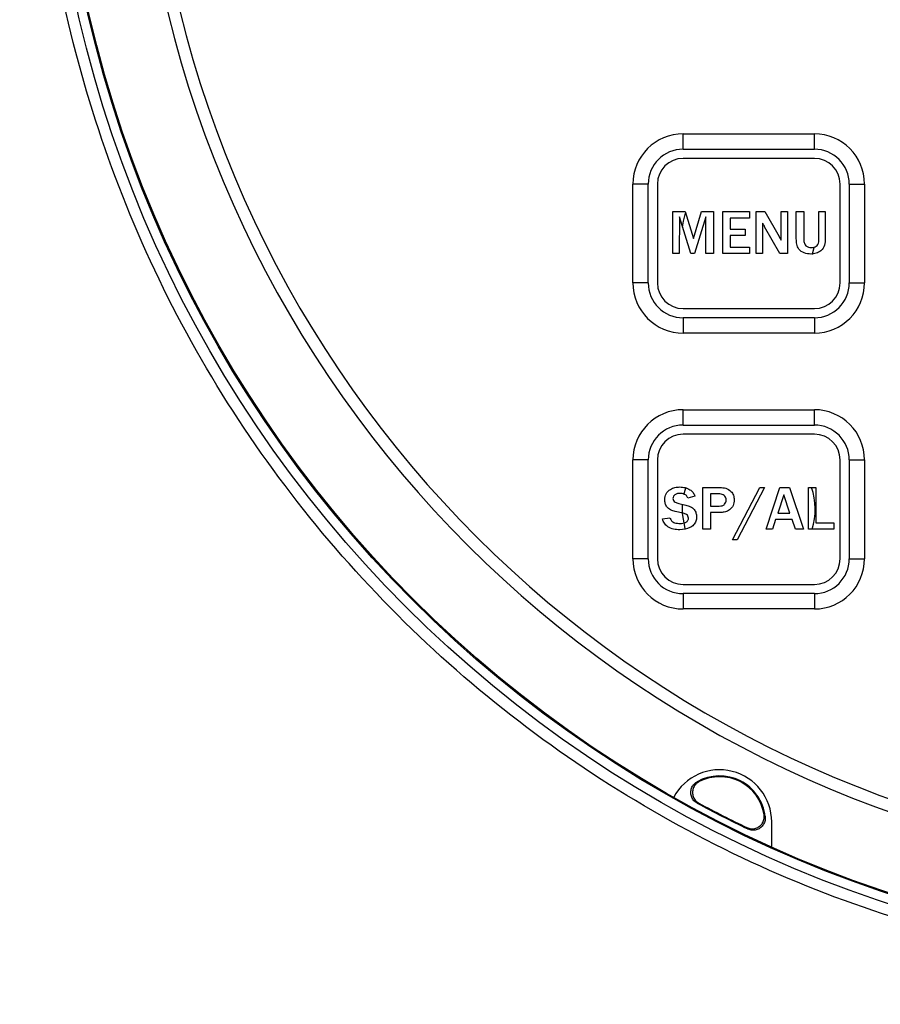
# Model space of a CAD drawing. Units: inches. Extents: x -237 to 48, y -1 to 31.
# Drawn here: x 12 to 13, y 11 to 12 of the extents above; entities that cross this region are included whole.
import ezdxf

# ---------------------------------------------------------------- set-up
doc = ezdxf.new("R2010")
doc.units = ezdxf.units.IN
doc.header["$MEASUREMENT"] = 0
doc.layers.add('PART', color=7, linetype='Continuous')
doc.layers.add('TEXT', color=7, linetype='Continuous')

msp = doc.modelspace()

# ---------------------------------------------------------------- linework, layer by layer
at = {"layer": 'PART'}
for p, q in [((12.8394, 11.9342), (12.8394, 11.9592)), ((12.8394, 11.9592), (13.0534, 11.9592)), ((13.0534, 11.9342), (13.0534, 11.9592)), ((12.8394, 11.9342), (13.0534, 11.9342)), ((13.0534, 11.9192), (12.8394, 11.9192)), ((12.7824, 11.8772), (12.7574, 11.8772)), ((12.7574, 11.7162), (12.7574, 11.8772)), ((12.7824, 11.7162), (12.7824, 11.8772)), ((12.7974, 11.8772), (12.7974, 11.7162)), ((13.0954, 11.7162), (13.0954, 11.8772)), ((13.1104, 11.8772), (13.1104, 11.7162)), ((13.1104, 11.8772), (13.1354, 11.8772)), ((13.1354, 11.8772), (13.1354, 11.7162)), ((12.8226, 11.8323), (12.8425, 11.8323)), ((12.8226, 11.7642), (12.8226, 11.8323)), ((12.8332, 11.8238), (12.833, 11.7642)), ((12.8517, 11.7642), (12.8332, 11.8238)), ((12.8425, 11.8323), (12.8561, 11.7884)), ((12.8561, 11.7884), (12.8695, 11.8323)), ((12.8762, 11.8238), (12.8581, 11.7642)), ((12.8695, 11.8323), (12.8888, 11.8323)), ((12.8765, 11.7642), (12.8762, 11.8238)), ((12.8888, 11.8323), (12.8888, 11.7642)), ((12.9039, 11.7642), (12.9039, 11.8323)), ((12.9039, 11.8323), (12.9474, 11.8323)), ((12.9474, 11.8219), (12.9162, 11.8219)), ((12.9162, 11.8219), (12.9162, 11.8039)), ((12.9474, 11.8323), (12.9474, 11.8219)), ((12.9587, 11.7642), (12.9587, 11.8323)), ((12.9587, 11.8323), (12.9728, 11.8323)), ((12.9728, 11.8323), (12.9958, 11.792)), ((12.9994, 11.8323), (13.0098, 11.8323)), ((12.9994, 11.7857), (12.9994, 11.8323)), ((13.0098, 11.8323), (13.0098, 11.7642)), ((13.024, 11.7877), (13.024, 11.8323)), ((13.024, 11.8323), (13.0363, 11.8323)), ((13.0363, 11.8323), (13.0363, 11.7883)), ((13.0608, 11.7883), (13.0608, 11.8323)), ((13.0608, 11.8323), (13.0712, 11.8323)), ((13.0712, 11.8323), (13.0712, 11.7886)), ((12.9691, 11.8133), (12.9691, 11.7642)), ((12.9971, 11.7642), (12.9723, 11.8077)), ((12.9162, 11.8039), (12.9408, 11.8039)), ((12.9408, 11.7935), (12.9162, 11.7935)), ((12.9162, 11.7935), (12.9162, 11.7746)), ((12.9408, 11.8039), (12.9408, 11.7935)), ((12.9162, 11.7746), (12.9474, 11.7746)), ((12.9474, 11.7746), (12.9474, 11.7642)), ((12.833, 11.7642), (12.8226, 11.7642)), ((12.8581, 11.7642), (12.8517, 11.7642)), ((12.8888, 11.7642), (12.8765, 11.7642)), ((12.9474, 11.7642), (12.9039, 11.7642)), ((12.9691, 11.7642), (12.9587, 11.7642)), ((13.0098, 11.7642), (12.9971, 11.7642)), ((12.7824, 11.7162), (12.7574, 11.7162)), ((13.1104, 11.7162), (13.1354, 11.7162)), ((12.8394, 11.6742), (13.0534, 11.6742)), ((12.8394, 11.6592), (12.8394, 11.6342)), ((13.0534, 11.6592), (12.8394, 11.6592)), ((13.0534, 11.6592), (13.0534, 11.6342)), ((13.0534, 11.6342), (12.8394, 11.6342)), ((12.8394, 11.4842), (12.8394, 11.5092)), ((12.8394, 11.5092), (13.0534, 11.5092)), ((13.0534, 11.4842), (13.0534, 11.5092)), ((12.8394, 11.4842), (13.0534, 11.4842)), ((13.0534, 11.4692), (12.8394, 11.4692)), ((12.7824, 11.4272), (12.7574, 11.4272)), ((12.7574, 11.2662), (12.7574, 11.4272)), ((12.7824, 11.2662), (12.7824, 11.4272)), ((12.7974, 11.4272), (12.7974, 11.2662)), ((13.0954, 11.2662), (13.0954, 11.4272)), ((13.1104, 11.4272), (13.1104, 11.2662)), ((13.1104, 11.4272), (13.1354, 11.4272)), ((13.1354, 11.4272), (13.1354, 11.2662)), ((12.8407, 11.371), (12.8436, 11.3814)), ((12.8717, 11.3823), (12.8995, 11.3823)), ((12.8717, 11.3142), (12.8717, 11.3823)), ((12.884, 11.3719), (12.884, 11.352)), ((12.8971, 11.3719), (12.884, 11.3719)), ((12.9197, 11.2972), (12.9644, 11.3823)), ((12.972, 11.3823), (12.9273, 11.2972)), ((12.9644, 11.3823), (12.972, 11.3823)), ((12.9746, 11.3142), (12.997, 11.3823)), ((12.997, 11.3823), (13.0129, 11.3823)), ((13.0129, 11.3823), (13.0355, 11.3142)), ((13.0438, 11.3142), (13.0438, 11.3823)), ((13.0438, 11.3823), (13.0561, 11.3823)), ((13.0561, 11.3823), (13.0561, 11.3246)), ((12.8321, 11.3564), (12.8436, 11.3536)), ((12.8585, 11.3681), (12.8472, 11.3652)), ((13.0036, 11.3706), (12.9938, 11.3407)), ((13.0136, 11.3407), (13.0036, 11.3706)), ((12.8396, 11.3403), (12.8264, 11.3432)), ((12.884, 11.352), (12.8982, 11.352)), ((12.884, 11.3416), (12.884, 11.3142)), ((12.9009, 11.3416), (12.884, 11.3416)), ((12.9938, 11.3407), (13.0136, 11.3407)), ((12.8056, 11.3312), (12.8178, 11.3331)), ((12.9903, 11.3303), (12.985, 11.3142)), ((13.0171, 11.3303), (12.9903, 11.3303)), ((13.0224, 11.3142), (13.0171, 11.3303)), ((13.0561, 11.3246), (13.0854, 11.3246)), ((13.0854, 11.3246), (13.0854, 11.3142)), ((12.884, 11.3142), (12.8717, 11.3142)), ((12.985, 11.3142), (12.9746, 11.3142)), ((13.0355, 11.3142), (13.0224, 11.3142)), ((13.0854, 11.3142), (13.0438, 11.3142)), ((12.9273, 11.2972), (12.9197, 11.2972)), ((12.7824, 11.2662), (12.7574, 11.2662)), ((13.1104, 11.2662), (13.1354, 11.2662)), ((12.8394, 11.2242), (13.0534, 11.2242)), ((12.8394, 11.2092), (12.8394, 11.1842)), ((13.0534, 11.2092), (12.8394, 11.2092)), ((13.0534, 11.2092), (13.0534, 11.1842)), ((13.0534, 11.1842), (12.8394, 11.1842)), ((12.9838, 10.7962), (12.9838, 10.8369))]:
    msp.add_line(p, q, dxfattribs=at)
at = {"layer": 'PART', "flags": 128}
for points in [[(12.8384, 11.807), (12.8399, 11.817), (12.8432, 11.83)], [(13.0524, 11.7734), (13.0496, 11.7632), (13.0494, 11.7626)], [(12.8426, 11.3152), (12.8382, 11.3399), (12.8383, 11.3549)]]:
    msp.add_lwpolyline(points, dxfattribs=at)
at = {"layer": 'PART'}
for radius in [1.9923, 1.9767, 1.975]:
    msp.add_circle((13.7954, 12.5967), radius, dxfattribs=at)
for centre, radius, start, end in [((13.7954, 12.5967), 1.85, 109.857, 70.143), ((13.7954, 12.5967), 1.83, 109.857, 70.143), ((12.8394, 11.8772), 0.082, 90, 180), ((13.0534, 11.8772), 0.082, 0, 90), ((12.8394, 11.8772), 0.057, 90, 180), ((13.0534, 11.8772), 0.057, 0, 90), ((12.8394, 11.8772), 0.042, 90, 180), ((13.0534, 11.8772), 0.042, 0, 90), ((12.8394, 11.7162), 0.082, 180, 270), ((12.8394, 11.7162), 0.057, 180, 270), ((12.8394, 11.7162), 0.042, 180, 270), ((13.0534, 11.7162), 0.057, 270, 0), ((13.0534, 11.7162), 0.082, 270, 0), ((13.0534, 11.7162), 0.042, 270, 0), ((12.8394, 11.4272), 0.082, 90, 180), ((13.0534, 11.4272), 0.082, 0, 90), ((12.8394, 11.4272), 0.057, 90, 180), ((13.0534, 11.4272), 0.057, 0, 90), ((12.8394, 11.4272), 0.042, 90, 180), ((13.0534, 11.4272), 0.042, 0, 90), ((12.9464, 11.3467), 0.1085, 342.5688, 19.1414), ((12.8394, 11.2662), 0.082, 180, 270), ((12.8394, 11.2662), 0.057, 180, 270), ((12.8394, 11.2662), 0.042, 180, 270), ((13.0534, 11.2662), 0.057, 270, 0), ((13.0534, 11.2662), 0.042, 270, 0), ((13.0534, 11.2662), 0.082, 270, 0), ((12.8988, 10.8369), 0.085, 0, 151.767), ((12.8988, 10.8369), 0.075, 6.6751, 119.3249), ((12.8988, 10.8369), 0.0737, 9.2527, 116.7473), ((13.7954, 12.5967), 1.965, 241.6509, 244.3491), ((13.7954, 12.5967), 1.9637, 241.723, 244.277)]:
    msp.add_arc(centre, radius, start, end, dxfattribs=at)
for points, knots in [([(12.9705, 11.811), (12.9702, 11.8114), (12.9698, 11.8122), (12.9693, 11.813), (12.9691, 11.8133)], [0, 0, 0, 0, 0.559999, 1, 1, 1, 1]), ([(12.9723, 11.8077), (12.972, 11.8083), (12.9714, 11.8094), (12.9707, 11.8105), (12.9705, 11.811)], [0, 0, 0, 0, 0.56, 1, 1, 1, 1]), ([(12.9958, 11.792), (12.9964, 11.7908), (12.9976, 11.7887), (12.9988, 11.7866), (12.9994, 11.7857)], [0, 0, 0, 0, 0.5599938, 1, 1, 1, 1]), ([(13.0712, 11.7886), (13.0712, 11.7848), (13.0712, 11.7773), (13.0652, 11.7682), (13.0564, 11.7638), (13.0506, 11.7634), (13.0476, 11.7632)], [0, 0, 0, 0, 0.281608, 0.558357, 0.778861, 1, 1, 1, 1]), ([(13.0476, 11.7632), (13.044, 11.7635), (13.0367, 11.7639), (13.0278, 11.7701), (13.0243, 11.7791), (13.0241, 11.7848), (13.024, 11.7877)], [0, 0, 0, 0, 0.28065, 0.55885, 0.778788, 1, 1, 1, 1]), ([(13.0363, 11.7883), (13.0363, 11.7863), (13.0364, 11.7822), (13.0388, 11.7766), (13.0437, 11.7741), (13.0469, 11.7738), (13.0485, 11.7736)], [0, 0, 0, 0, 0.281443, 0.559005, 0.779316, 1, 1, 1, 1]), ([(13.0485, 11.7736), (13.0499, 11.7737), (13.0526, 11.7739), (13.0565, 11.7755), (13.0607, 11.7801), (13.0608, 11.7849), (13.0608, 11.7883)], [0, 0, 0, 0, 0.187541, 0.374577, 0.560724, 1, 1, 1, 1]), ([(12.8093, 11.3625), (12.8098, 11.3659), (12.8106, 11.3727), (12.8178, 11.3794), (12.8258, 11.3827), (12.8311, 11.383), (12.8337, 11.3832)], [0, 0, 0, 0, 0.2790441, 0.5582076, 0.7789146, 1, 1, 1, 1]), ([(12.8345, 11.3728), (12.8329, 11.3727), (12.8299, 11.3726), (12.8259, 11.371), (12.8231, 11.3681), (12.8227, 11.3657), (12.8226, 11.3645)], [0, 0, 0, 0, 0.2810645, 0.5607719, 0.7805627, 1, 1, 1, 1]), ([(12.8337, 11.3832), (12.8367, 11.383), (12.8425, 11.3826), (12.8501, 11.3794), (12.856, 11.3745), (12.8577, 11.3702), (12.8585, 11.3681)], [0, 0, 0, 0, 0.280486, 0.560705, 0.780445, 1, 1, 1, 1]), ([(12.8472, 11.3652), (12.8465, 11.3666), (12.8452, 11.3693), (12.8406, 11.3724), (12.8368, 11.3726), (12.8345, 11.3728)], [0, 0, 0, 0, 0.280236, 0.560081, 1, 1, 1, 1]), ([(12.9096, 11.362), (12.9095, 11.3631), (12.9093, 11.3653), (12.9076, 11.3684), (12.9038, 11.3716), (12.8998, 11.3718), (12.8971, 11.3719)], [0, 0, 0, 0, 0.187218, 0.374524, 0.56101, 1, 1, 1, 1]), ([(12.8995, 11.3823), (12.9027, 11.3821), (12.9092, 11.3818), (12.9173, 11.377), (12.922, 11.3699), (12.9225, 11.3648), (12.9228, 11.3623)], [0, 0, 0, 0, 0.280899, 0.559522, 0.779789, 1, 1, 1, 1]), ([(12.8264, 11.3432), (12.8239, 11.3439), (12.8188, 11.3453), (12.8128, 11.35), (12.8099, 11.3563), (12.8095, 11.3605), (12.8093, 11.3625)], [0, 0, 0, 0, 0.281088, 0.559384, 0.779601, 1, 1, 1, 1]), ([(12.8226, 11.3645), (12.8228, 11.3632), (12.8233, 11.3607), (12.8271, 11.3579), (12.8302, 11.357), (12.8321, 11.3564)], [0, 0, 0, 0, 0.277921, 0.558099, 1, 1, 1, 1]), ([(12.8982, 11.352), (12.8998, 11.3521), (12.903, 11.3522), (12.907, 11.3546), (12.9093, 11.3582), (12.9095, 11.3607), (12.9096, 11.362)], [0, 0, 0, 0, 0.280923, 0.559826, 0.779576, 1, 1, 1, 1]), ([(12.9228, 11.3623), (12.9225, 11.3591), (12.9218, 11.3527), (12.9157, 11.3458), (12.9084, 11.3421), (12.9034, 11.3418), (12.9009, 11.3416)], [0, 0, 0, 0, 0.279635, 0.558846, 0.779255, 1, 1, 1, 1]), ([(12.8481, 11.3321), (12.8479, 11.3333), (12.8476, 11.3357), (12.8445, 11.3391), (12.8415, 11.3399), (12.8396, 11.3403)], [0, 0, 0, 0, 0.280004, 0.558571, 1, 1, 1, 1]), ([(12.8436, 11.3536), (12.8462, 11.3528), (12.8513, 11.3514), (12.8575, 11.347), (12.8607, 11.3408), (12.8611, 11.3366), (12.8613, 11.3346)], [0, 0, 0, 0, 0.280906, 0.559744, 0.779895, 1, 1, 1, 1]), ([(12.8338, 11.3132), (12.8304, 11.3134), (12.8237, 11.3139), (12.8148, 11.3175), (12.8083, 11.3236), (12.8065, 11.3287), (12.8056, 11.3312)], [0, 0, 0, 0, 0.2804601, 0.560446, 0.7800457, 1, 1, 1, 1]), ([(12.8178, 11.3331), (12.8186, 11.3312), (12.82, 11.3275), (12.8264, 11.324), (12.8314, 11.3238), (12.8344, 11.3236)], [0, 0, 0, 0, 0.278819, 0.558547, 1, 1, 1, 1]), ([(12.8613, 11.3346), (12.8611, 11.3321), (12.8607, 11.3272), (12.8566, 11.3209), (12.8479, 11.3146), (12.8396, 11.3138), (12.8338, 11.3132)], [0, 0, 0, 0, 0.1871, 0.373914, 0.561225, 1, 1, 1, 1]), ([(12.8344, 11.3236), (12.8375, 11.3238), (12.842, 11.3241), (12.8463, 11.3272), (12.8479, 11.3298), (12.848, 11.3313), (12.8481, 11.3321)], [0, 0, 0, 0, 0.4995392, 0.7492895, 0.8746715, 1, 1, 1, 1]), ([(12.8624, 10.8673), (12.8605, 10.8686), (12.8567, 10.8711), (12.8531, 10.877), (12.8515, 10.8837), (12.8522, 10.8904), (12.8552, 10.8966), (12.8589, 10.9004), (12.8614, 10.9019), (12.8621, 10.9023)], [0, 0, 0, 0, 0.158593, 0.317213, 0.475173, 0.632484, 0.789685, 0.947353, 1, 1, 1, 1]), ([(12.8656, 10.9027), (12.8637, 10.9015), (12.8599, 10.8991), (12.8561, 10.8933), (12.8543, 10.8867), (12.8549, 10.8799), (12.8576, 10.8737), (12.8614, 10.8696), (12.8643, 10.8679), (12.8652, 10.8673)], [0, 0, 0, 0, 0.155311, 0.310651, 0.465287, 0.619201, 0.772951, 0.927159, 1, 1, 1, 1]), ([(12.8621, 10.9023), (12.8626, 10.9024), (12.8637, 10.9025), (12.8649, 10.9027), (12.8656, 10.9027)], [0, 0, 0, 0, 0.421834, 1, 1, 1, 1]), ([(12.8652, 10.8673), (12.8646, 10.8673), (12.8637, 10.8673), (12.8628, 10.8673), (12.8624, 10.8673)], [0, 0, 0, 0, 0.578099, 1, 1, 1, 1]), ([(12.9432, 10.8276), (12.9453, 10.8268), (12.9495, 10.8252), (12.9565, 10.8257), (12.9627, 10.8284), (12.9678, 10.8329), (12.9711, 10.8389), (12.972, 10.8445), (12.9717, 10.8477), (12.9715, 10.8488)], [0, 0, 0, 0, 0.155312, 0.310653, 0.465286, 0.619198, 0.772949, 0.92716, 1, 1, 1, 1]), ([(12.9733, 10.8457), (12.9733, 10.8434), (12.9734, 10.8389), (12.9707, 10.8325), (12.9662, 10.8274), (12.9602, 10.8241), (12.9535, 10.823), (12.9482, 10.8238), (12.9455, 10.825), (12.9448, 10.8253)], [0, 0, 0, 0, 0.158592, 0.317211, 0.475173, 0.632487, 0.789687, 0.947352, 1, 1, 1, 1]), ([(12.9715, 10.8488), (12.9719, 10.8482), (12.9725, 10.8471), (12.9731, 10.8461), (12.9733, 10.8457)], [0, 0, 0, 0, 0.578166, 1, 1, 1, 1]), ([(12.9448, 10.8253), (12.9446, 10.8256), (12.944, 10.8264), (12.9435, 10.8271), (12.9432, 10.8276)], [0, 0, 0, 0, 0.421901, 1, 1, 1, 1])]:
    msp.add_open_spline(points, degree=3, knots=knots, dxfattribs=at)
at = {"layer": 'TEXT', "color": 7, "linetype": 'Continuous', "lineweight": 25}
msp.add_circle((13.7954, 12.5967), 3.5315, dxfattribs=at)
msp.add_arc((13.7954, 12.5967), 3.516, 187.6744, 262.3256, dxfattribs=at)
at = {"layer": 'TEXT', "linetype": 'Continuous', "lineweight": 25}
msp.add_open_spline([(13.7954, 10.5854), (13.7077, 10.5887), (13.5322, 10.5953), (13.2734, 10.6488), (13.0235, 10.733), (12.7869, 10.8499), (12.5675, 10.9964), (12.3692, 11.1704), (12.1952, 11.3688), (12.0486, 11.5882), (11.9318, 11.8248), (11.8475, 12.0746), (11.7941, 12.3334), (11.7874, 12.5089), (11.7841, 12.5967)], degree=3, knots=[0, 0, 0, 0, 0.083333, 0.166667, 0.25, 0.333333, 0.416667, 0.5, 0.583333, 0.666667, 0.75, 0.833333, 0.916667, 1, 1, 1, 1], dxfattribs=at)

doc.saveas('drawing.dxf')
